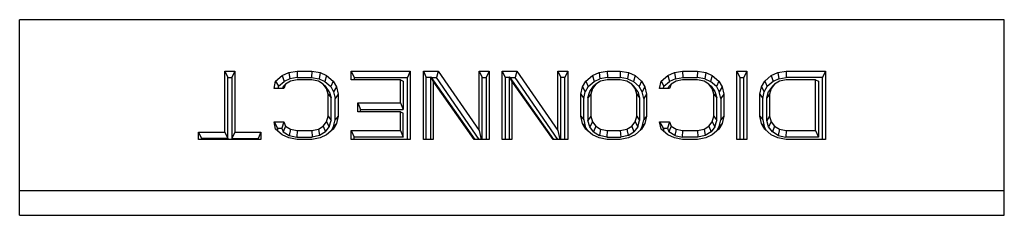
# Model space of a CAD drawing. Units: inches. Extents: x -91 to 127, y -37 to 100.
# Drawn here: x 24 to 26, y 86 to 86 of the extents above; entities that cross this region are included whole.
import ezdxf

# ---------------------------------------------------------------- set-up
doc = ezdxf.new("R2010")
doc.units = ezdxf.units.IN
doc.header["$LTSCALE"] = 1.87
doc.header["$MEASUREMENT"] = 0
doc.layers.get('0').update_dxf_attribs({"linetype": 'CONTINUOUS'})

msp = doc.modelspace()

# ---------------------------------------------------------------- linework, layer by layer
at = {"linetype": 'Continuous'}
for p, q in [((24.4279, 85.8049), (24.4279, 86.0527)), ((25.6779, 86.0527), (24.4279, 86.0527)), ((25.6779, 85.8049), (25.6779, 86.0527)), ((24.6884, 85.9103), (24.6884, 85.9877)), ((24.6884, 85.9877), (24.692, 85.9796)), ((24.6884, 85.9877), (24.7009, 85.9877)), ((24.7009, 85.9877), (24.6972, 85.9796)), ((24.7009, 85.9877), (24.7009, 85.9103)), ((24.7696, 85.9859), (24.78, 85.9877)), ((24.78, 85.9877), (24.7804, 85.9796)), ((24.78, 85.9877), (24.7988, 85.9877)), ((24.7988, 85.9877), (24.7984, 85.9796)), ((24.7988, 85.9877), (24.8092, 85.9859)), ((24.8488, 85.9767), (24.8488, 85.9877)), ((24.8488, 85.9877), (24.8524, 85.9796)), ((24.8488, 85.9877), (24.9238, 85.9877)), ((24.9238, 85.9877), (24.9201, 85.9796)), ((24.9238, 85.9877), (24.9238, 85.9011)), ((24.9404, 85.9011), (24.9404, 85.9877)), ((24.9404, 85.9877), (24.9441, 85.9796)), ((24.9404, 85.9877), (24.9592, 85.9877)), ((24.9592, 85.9877), (24.9571, 85.9796)), ((24.9592, 85.9877), (25.0113, 85.9122)), ((25.0113, 85.9122), (25.0113, 85.9877)), ((25.0113, 85.9877), (25.0149, 85.9796)), ((25.0113, 85.9877), (25.0238, 85.9877)), ((25.0238, 85.9877), (25.0201, 85.9796)), ((25.0238, 85.9877), (25.0238, 85.9011)), ((25.0404, 85.9011), (25.0404, 85.9877)), ((25.0404, 85.9877), (25.0441, 85.9796)), ((25.0404, 85.9877), (25.0592, 85.9877)), ((25.0592, 85.9877), (25.0571, 85.9796)), ((25.0592, 85.9877), (25.1113, 85.9122)), ((25.1113, 85.9122), (25.1113, 85.9877)), ((25.1113, 85.9877), (25.1149, 85.9796)), ((25.1113, 85.9877), (25.1238, 85.9877)), ((25.1238, 85.9877), (25.1201, 85.9796)), ((25.1238, 85.9877), (25.1238, 85.9011)), ((25.1634, 85.9859), (25.1738, 85.9877)), ((25.1738, 85.9877), (25.1741, 85.9796)), ((25.1738, 85.9877), (25.1904, 85.9877)), ((25.1904, 85.9877), (25.1901, 85.9796)), ((25.1904, 85.9877), (25.2009, 85.9859)), ((25.2592, 85.9859), (25.2696, 85.9877)), ((25.2696, 85.9877), (25.27, 85.9796)), ((25.2696, 85.9877), (25.2884, 85.9877)), ((25.2884, 85.9877), (25.288, 85.9796)), ((25.2884, 85.9877), (25.2988, 85.9859)), ((25.3384, 85.9011), (25.3384, 85.9877)), ((25.3384, 85.9877), (25.342, 85.9796)), ((25.3384, 85.9877), (25.3509, 85.9877)), ((25.3509, 85.9877), (25.3472, 85.9796)), ((25.3509, 85.9877), (25.3509, 85.9011)), ((25.3904, 85.9859), (25.4009, 85.9877)), ((25.4009, 85.9877), (25.4012, 85.9796)), ((25.4009, 85.9877), (25.4509, 85.9877)), ((25.4509, 85.9877), (25.4472, 85.9796)), ((25.4509, 85.9877), (25.4509, 85.9011)), ((24.692, 85.9022), (24.692, 85.9796)), ((24.692, 85.9796), (24.6972, 85.9796)), ((24.6972, 85.9796), (24.6972, 85.9022)), ((24.7529, 85.9748), (24.7613, 85.9822)), ((24.7613, 85.9822), (24.7696, 85.9859)), ((24.7613, 85.9822), (24.7635, 85.9746)), ((24.7708, 85.9779), (24.7635, 85.9746)), ((24.7696, 85.9859), (24.7708, 85.9779)), ((24.7804, 85.9796), (24.7708, 85.9779)), ((24.78, 85.9767), (24.7717, 85.9748)), ((24.7988, 85.9767), (24.78, 85.9767)), ((24.7804, 85.9796), (24.7984, 85.9796)), ((24.7984, 85.9796), (24.808, 85.9779)), ((24.8071, 85.9748), (24.7988, 85.9767)), ((24.8092, 85.9859), (24.808, 85.9779)), ((24.808, 85.9779), (24.8153, 85.9746)), ((24.8092, 85.9859), (24.8175, 85.9822)), ((24.8175, 85.9822), (24.8153, 85.9746)), ((24.8175, 85.9822), (24.8259, 85.9748)), ((24.9113, 85.9767), (24.8488, 85.9767)), ((24.8524, 85.9796), (24.8524, 85.9767)), ((24.8524, 85.9796), (24.9201, 85.9796)), ((24.9113, 85.9472), (24.9113, 85.9767)), ((24.9113, 85.9767), (24.9149, 85.9748)), ((24.9201, 85.9011), (24.9201, 85.9796)), ((24.9441, 85.9011), (24.9441, 85.9796)), ((24.9493, 85.9796), (24.9441, 85.9796)), ((24.9497, 85.9804), (24.9493, 85.9796)), ((24.9493, 85.9796), (24.9493, 85.9011)), ((24.9529, 85.9748), (24.9497, 85.9804)), ((24.9497, 85.9804), (24.9503, 85.9796)), ((24.9503, 85.9796), (25.0058, 85.9011)), ((24.9503, 85.9796), (24.9571, 85.9796)), ((25.0112, 85.9011), (24.9571, 85.9796)), ((25.0149, 85.9011), (25.0149, 85.9796)), ((25.0149, 85.9796), (25.0201, 85.9796)), ((25.0201, 85.9796), (25.0201, 85.9011)), ((25.0441, 85.9796), (25.0441, 85.9011)), ((25.0493, 85.9796), (25.0441, 85.9796)), ((25.0497, 85.9804), (25.0493, 85.9796)), ((25.0493, 85.9796), (25.0493, 85.9011)), ((25.0529, 85.9748), (25.0497, 85.9804)), ((25.0497, 85.9804), (25.0503, 85.9796)), ((25.0503, 85.9796), (25.1058, 85.9011)), ((25.0503, 85.9796), (25.0571, 85.9796)), ((25.1112, 85.9011), (25.0571, 85.9796)), ((25.1149, 85.9011), (25.1149, 85.9796)), ((25.1201, 85.9796), (25.1149, 85.9796)), ((25.1201, 85.9011), (25.1201, 85.9796)), ((25.1467, 85.9748), (25.155, 85.9822)), ((25.155, 85.9822), (25.1634, 85.9859)), ((25.155, 85.9822), (25.1572, 85.9746)), ((25.1572, 85.9746), (25.1646, 85.9779)), ((25.1634, 85.9859), (25.1646, 85.9779)), ((25.1741, 85.9796), (25.1646, 85.9779)), ((25.1738, 85.9767), (25.1654, 85.9748)), ((25.1904, 85.9767), (25.1738, 85.9767)), ((25.1741, 85.9796), (25.1901, 85.9796)), ((25.1996, 85.9779), (25.1901, 85.9796)), ((25.1988, 85.9748), (25.1904, 85.9767)), ((25.2009, 85.9859), (25.1996, 85.9779)), ((25.1996, 85.9779), (25.207, 85.9746)), ((25.2009, 85.9859), (25.2092, 85.9822)), ((25.2092, 85.9822), (25.207, 85.9746)), ((25.2092, 85.9822), (25.2175, 85.9748)), ((25.2425, 85.9748), (25.2509, 85.9822)), ((25.2509, 85.9822), (25.2592, 85.9859)), ((25.2509, 85.9822), (25.253, 85.9746)), ((25.2604, 85.9779), (25.253, 85.9746)), ((25.2592, 85.9859), (25.2604, 85.9779)), ((25.2604, 85.9779), (25.27, 85.9796)), ((25.2696, 85.9767), (25.2613, 85.9748)), ((25.2884, 85.9767), (25.2696, 85.9767)), ((25.27, 85.9796), (25.288, 85.9796)), ((25.2976, 85.9779), (25.288, 85.9796)), ((25.2967, 85.9748), (25.2884, 85.9767)), ((25.2988, 85.9859), (25.2976, 85.9779)), ((25.2976, 85.9779), (25.3049, 85.9746)), ((25.2988, 85.9859), (25.3071, 85.9822)), ((25.3071, 85.9822), (25.3049, 85.9746)), ((25.3071, 85.9822), (25.3154, 85.9748)), ((25.342, 85.9796), (25.342, 85.9011)), ((25.342, 85.9796), (25.3472, 85.9796)), ((25.3472, 85.9011), (25.3472, 85.9796)), ((25.3738, 85.9748), (25.3821, 85.9822)), ((25.3821, 85.9822), (25.3904, 85.9859)), ((25.3821, 85.9822), (25.3843, 85.9746)), ((25.3916, 85.9779), (25.3843, 85.9746)), ((25.3904, 85.9859), (25.3916, 85.9779)), ((25.3916, 85.9779), (25.4012, 85.9796)), ((25.4009, 85.9767), (25.3925, 85.9748)), ((25.4384, 85.9767), (25.4009, 85.9767)), ((25.4472, 85.9796), (25.4012, 85.9796)), ((25.4384, 85.9122), (25.4384, 85.9767)), ((25.4384, 85.9767), (25.442, 85.9748)), ((25.4472, 85.9011), (25.4472, 85.9796)), ((24.7509, 85.9656), (24.7529, 85.9748)), ((24.7634, 85.9656), (24.7509, 85.9656)), ((24.7529, 85.9748), (24.7563, 85.9683)), ((24.7563, 85.9683), (24.7557, 85.9656)), ((24.7563, 85.9683), (24.7635, 85.9746)), ((24.7624, 85.9681), (24.7614, 85.9656)), ((24.7654, 85.9711), (24.7624, 85.9681)), ((24.7654, 85.9711), (24.7634, 85.9656)), ((24.7717, 85.9748), (24.7654, 85.9711)), ((24.8134, 85.9711), (24.8071, 85.9748)), ((24.8175, 85.9656), (24.8134, 85.9711)), ((24.8134, 85.9711), (24.816, 85.9684)), ((24.8153, 85.9746), (24.8228, 85.968)), ((24.8209, 85.9619), (24.816, 85.9684)), ((24.8196, 85.9582), (24.8175, 85.9656)), ((24.8175, 85.9656), (24.8209, 85.9619)), ((24.8259, 85.9748), (24.8228, 85.968)), ((24.8228, 85.968), (24.8265, 85.9614)), ((24.8259, 85.9748), (24.83, 85.9675)), ((24.83, 85.9675), (24.8265, 85.9614)), ((24.83, 85.9675), (24.8321, 85.9582)), ((24.9149, 85.9748), (24.9149, 85.939)), ((24.9529, 85.9748), (24.9529, 85.9011)), ((25.005, 85.9011), (24.9529, 85.9748)), ((25.0529, 85.9748), (25.0529, 85.9011)), ((25.105, 85.9011), (25.0529, 85.9748)), ((25.1404, 85.9582), (25.1425, 85.9675)), ((25.1425, 85.9675), (25.1467, 85.9748)), ((25.1425, 85.9675), (25.146, 85.9614)), ((25.1497, 85.968), (25.146, 85.9614)), ((25.1467, 85.9748), (25.1497, 85.968)), ((25.1497, 85.968), (25.1572, 85.9746)), ((25.1516, 85.9619), (25.1565, 85.9684)), ((25.155, 85.9656), (25.1516, 85.9619)), ((25.155, 85.9656), (25.1529, 85.9582)), ((25.1592, 85.9711), (25.155, 85.9656)), ((25.1592, 85.9711), (25.1565, 85.9684)), ((25.1654, 85.9748), (25.1592, 85.9711)), ((25.205, 85.9711), (25.1988, 85.9748)), ((25.2092, 85.9656), (25.205, 85.9711)), ((25.205, 85.9711), (25.2077, 85.9684)), ((25.207, 85.9746), (25.2145, 85.968)), ((25.2126, 85.9619), (25.2077, 85.9684)), ((25.2113, 85.9582), (25.2092, 85.9656)), ((25.2092, 85.9656), (25.2126, 85.9619)), ((25.2175, 85.9748), (25.2145, 85.968)), ((25.2182, 85.9614), (25.2145, 85.968)), ((25.2175, 85.9748), (25.2217, 85.9675)), ((25.2217, 85.9675), (25.2182, 85.9614)), ((25.2217, 85.9675), (25.2238, 85.9582)), ((25.2404, 85.9656), (25.2425, 85.9748)), ((25.2529, 85.9656), (25.2404, 85.9656)), ((25.2425, 85.9748), (25.2459, 85.9683)), ((25.2453, 85.9656), (25.2459, 85.9683)), ((25.2459, 85.9683), (25.253, 85.9746)), ((25.251, 85.9656), (25.2519, 85.9681)), ((25.255, 85.9711), (25.2519, 85.9681)), ((25.255, 85.9711), (25.2529, 85.9656)), ((25.2613, 85.9748), (25.255, 85.9711)), ((25.3029, 85.9711), (25.2967, 85.9748)), ((25.3071, 85.9656), (25.3029, 85.9711)), ((25.3029, 85.9711), (25.3056, 85.9684)), ((25.3124, 85.968), (25.3049, 85.9746)), ((25.3056, 85.9684), (25.3105, 85.9619)), ((25.3092, 85.9582), (25.3071, 85.9656)), ((25.3071, 85.9656), (25.3105, 85.9619)), ((25.3154, 85.9748), (25.3124, 85.968)), ((25.3124, 85.968), (25.3161, 85.9614)), ((25.3154, 85.9748), (25.3196, 85.9675)), ((25.3196, 85.9675), (25.3161, 85.9614)), ((25.3196, 85.9675), (25.3217, 85.9582)), ((25.3675, 85.9582), (25.3696, 85.9675)), ((25.3696, 85.9675), (25.3738, 85.9748)), ((25.3696, 85.9675), (25.3731, 85.9614)), ((25.3731, 85.9614), (25.3768, 85.968)), ((25.3738, 85.9748), (25.3768, 85.968)), ((25.3843, 85.9746), (25.3768, 85.968)), ((25.3836, 85.9684), (25.3787, 85.9619)), ((25.3821, 85.9656), (25.3787, 85.9619)), ((25.3821, 85.9656), (25.38, 85.9582)), ((25.3863, 85.9711), (25.3821, 85.9656)), ((25.3863, 85.9711), (25.3836, 85.9684)), ((25.3925, 85.9748), (25.3863, 85.9711)), ((25.442, 85.9748), (25.442, 85.904)), ((24.8196, 85.9306), (24.8196, 85.9582)), ((24.8196, 85.9582), (24.8232, 85.9536)), ((24.8209, 85.9619), (24.8232, 85.9536)), ((24.8232, 85.9252), (24.8232, 85.9536)), ((24.8265, 85.9614), (24.8285, 85.9529)), ((24.8321, 85.9582), (24.8285, 85.9529)), ((24.8285, 85.9259), (24.8285, 85.9529)), ((24.8321, 85.9582), (24.8321, 85.9306)), ((25.1404, 85.9306), (25.1404, 85.9582)), ((25.1404, 85.9582), (25.1441, 85.9529)), ((25.1441, 85.9529), (25.146, 85.9614)), ((25.1441, 85.9259), (25.1441, 85.9529)), ((25.1493, 85.9536), (25.1516, 85.9619)), ((25.1529, 85.9582), (25.1493, 85.9536)), ((25.1493, 85.9536), (25.1493, 85.9252)), ((25.1529, 85.9582), (25.1529, 85.9306)), ((25.2113, 85.9306), (25.2113, 85.9582)), ((25.2113, 85.9582), (25.2149, 85.9536)), ((25.2126, 85.9619), (25.2149, 85.9536)), ((25.2149, 85.9536), (25.2149, 85.9252)), ((25.2201, 85.9529), (25.2182, 85.9614)), ((25.2238, 85.9582), (25.2201, 85.9529)), ((25.2201, 85.9529), (25.2201, 85.9259)), ((25.2238, 85.9582), (25.2238, 85.9306)), ((25.3092, 85.9306), (25.3092, 85.9582)), ((25.3092, 85.9582), (25.3128, 85.9536)), ((25.3105, 85.9619), (25.3128, 85.9536)), ((25.3128, 85.9252), (25.3128, 85.9536)), ((25.318, 85.9529), (25.3161, 85.9614)), ((25.3217, 85.9582), (25.318, 85.9529)), ((25.318, 85.9529), (25.318, 85.9259)), ((25.3217, 85.9582), (25.3217, 85.9306)), ((25.3675, 85.9306), (25.3675, 85.9582)), ((25.3675, 85.9582), (25.3712, 85.9529)), ((25.3712, 85.9529), (25.3731, 85.9614)), ((25.3712, 85.9259), (25.3712, 85.9529)), ((25.3764, 85.9536), (25.3787, 85.9619)), ((25.38, 85.9582), (25.3764, 85.9536)), ((25.3764, 85.9252), (25.3764, 85.9536)), ((25.38, 85.9582), (25.38, 85.9306)), ((24.8571, 85.9361), (24.8571, 85.9472)), ((24.8571, 85.9472), (24.8607, 85.939)), ((24.8571, 85.9472), (24.9113, 85.9472)), ((24.8607, 85.9361), (24.8607, 85.939)), ((24.8607, 85.939), (24.9149, 85.939)), ((24.9113, 85.9472), (24.9149, 85.939)), ((24.8175, 85.9232), (24.8196, 85.9306)), ((24.8196, 85.9306), (24.8232, 85.9252)), ((24.8209, 85.917), (24.8232, 85.9252)), ((24.8265, 85.9174), (24.8285, 85.9259)), ((24.8321, 85.9306), (24.8285, 85.9259)), ((24.8321, 85.9306), (24.83, 85.9214)), ((24.9113, 85.9361), (24.8571, 85.9361)), ((24.9113, 85.9122), (24.9113, 85.9361)), ((24.9113, 85.9361), (24.9149, 85.9343)), ((24.9149, 85.904), (24.9149, 85.9343)), ((25.1425, 85.9214), (25.1404, 85.9306)), ((25.1404, 85.9306), (25.1441, 85.9259)), ((25.1441, 85.9259), (25.146, 85.9174)), ((25.1529, 85.9306), (25.1493, 85.9252)), ((25.1516, 85.917), (25.1493, 85.9252)), ((25.1529, 85.9306), (25.155, 85.9232)), ((25.2092, 85.9232), (25.2113, 85.9306)), ((25.2113, 85.9306), (25.2149, 85.9252)), ((25.2126, 85.917), (25.2149, 85.9252)), ((25.2182, 85.9174), (25.2201, 85.9259)), ((25.2238, 85.9306), (25.2201, 85.9259)), ((25.2238, 85.9306), (25.2217, 85.9214)), ((25.3071, 85.9232), (25.3092, 85.9306)), ((25.3092, 85.9306), (25.3128, 85.9252)), ((25.3105, 85.917), (25.3128, 85.9252)), ((25.3161, 85.9174), (25.318, 85.9259)), ((25.3217, 85.9306), (25.318, 85.9259)), ((25.3217, 85.9306), (25.3196, 85.9214)), ((25.3696, 85.9214), (25.3675, 85.9306)), ((25.3675, 85.9306), (25.3712, 85.9259)), ((25.3712, 85.9259), (25.3731, 85.9174)), ((25.38, 85.9306), (25.3764, 85.9252)), ((25.3787, 85.917), (25.3764, 85.9252)), ((25.38, 85.9306), (25.3821, 85.9232)), ((24.7529, 85.914), (24.7509, 85.9232)), ((24.7509, 85.9232), (24.7553, 85.9151)), ((24.7509, 85.9232), (24.7634, 85.9232)), ((24.7613, 85.9067), (24.7529, 85.914)), ((24.7562, 85.9112), (24.7553, 85.9151)), ((24.7553, 85.9151), (24.7607, 85.9151)), ((24.7634, 85.9232), (24.7607, 85.9151)), ((24.7607, 85.9151), (24.7624, 85.9107)), ((24.7654, 85.9177), (24.7624, 85.9107)), ((24.7634, 85.9232), (24.7654, 85.9177)), ((24.7654, 85.9177), (24.7717, 85.914)), ((24.7717, 85.914), (24.7702, 85.9061)), ((24.7717, 85.914), (24.78, 85.9122)), ((24.7988, 85.9122), (24.8071, 85.914)), ((24.8071, 85.914), (24.8134, 85.9177)), ((24.8071, 85.914), (24.8086, 85.9061)), ((24.8134, 85.9177), (24.8175, 85.9232)), ((24.8134, 85.9177), (24.816, 85.9105)), ((24.816, 85.9105), (24.8209, 85.917)), ((24.8175, 85.9232), (24.8209, 85.917)), ((24.8259, 85.914), (24.8175, 85.9067)), ((24.8265, 85.9174), (24.8234, 85.9119)), ((24.83, 85.9214), (24.8259, 85.914)), ((24.83, 85.9214), (24.8265, 85.9174)), ((25.1467, 85.914), (25.1425, 85.9214)), ((25.1425, 85.9214), (25.146, 85.9174)), ((25.1491, 85.9119), (25.146, 85.9174)), ((25.155, 85.9067), (25.1467, 85.914)), ((25.155, 85.9232), (25.1516, 85.917)), ((25.1565, 85.9105), (25.1516, 85.917)), ((25.155, 85.9232), (25.1592, 85.9177)), ((25.1592, 85.9177), (25.1565, 85.9105)), ((25.1592, 85.9177), (25.1654, 85.914)), ((25.1654, 85.914), (25.1639, 85.9061)), ((25.1654, 85.914), (25.1738, 85.9122)), ((25.1904, 85.9122), (25.1988, 85.914)), ((25.1988, 85.914), (25.205, 85.9177)), ((25.1988, 85.914), (25.2003, 85.9061)), ((25.205, 85.9177), (25.2092, 85.9232)), ((25.205, 85.9177), (25.2077, 85.9105)), ((25.2126, 85.917), (25.2077, 85.9105)), ((25.2092, 85.9232), (25.2126, 85.917)), ((25.2175, 85.914), (25.2092, 85.9067)), ((25.2182, 85.9174), (25.2151, 85.9119)), ((25.2217, 85.9214), (25.2175, 85.914)), ((25.2217, 85.9214), (25.2182, 85.9174)), ((25.2425, 85.914), (25.2404, 85.9232)), ((25.2404, 85.9232), (25.2449, 85.9151)), ((25.2404, 85.9232), (25.2529, 85.9232)), ((25.2509, 85.9067), (25.2425, 85.914)), ((25.2449, 85.9151), (25.2457, 85.9112)), ((25.2449, 85.9151), (25.2503, 85.9151)), ((25.2529, 85.9232), (25.2503, 85.9151)), ((25.2503, 85.9151), (25.2519, 85.9107)), ((25.255, 85.9177), (25.2519, 85.9107)), ((25.2529, 85.9232), (25.255, 85.9177)), ((25.255, 85.9177), (25.2613, 85.914)), ((25.2613, 85.914), (25.2597, 85.9061)), ((25.2613, 85.914), (25.2696, 85.9122)), ((25.2884, 85.9122), (25.2967, 85.914)), ((25.2967, 85.914), (25.3029, 85.9177)), ((25.2967, 85.914), (25.2982, 85.9061)), ((25.3029, 85.9177), (25.3071, 85.9232)), ((25.3029, 85.9177), (25.3056, 85.9105)), ((25.3105, 85.917), (25.3056, 85.9105)), ((25.3071, 85.9232), (25.3105, 85.917)), ((25.3154, 85.914), (25.3071, 85.9067)), ((25.313, 85.9119), (25.3161, 85.9174)), ((25.3196, 85.9214), (25.3154, 85.914)), ((25.3196, 85.9214), (25.3161, 85.9174)), ((25.3738, 85.914), (25.3696, 85.9214)), ((25.3696, 85.9214), (25.3731, 85.9174)), ((25.3762, 85.9119), (25.3731, 85.9174)), ((25.3821, 85.9067), (25.3738, 85.914)), ((25.3821, 85.9232), (25.3787, 85.917)), ((25.3836, 85.9105), (25.3787, 85.917)), ((25.3821, 85.9232), (25.3863, 85.9177)), ((25.3863, 85.9177), (25.3836, 85.9105)), ((25.3863, 85.9177), (25.3925, 85.914)), ((25.3925, 85.914), (25.391, 85.9061)), ((25.3925, 85.914), (25.4009, 85.9122)), ((24.655, 85.9011), (24.655, 85.9103)), ((24.655, 85.9103), (24.6587, 85.9022)), ((24.655, 85.9103), (24.6884, 85.9103)), ((24.7342, 85.9011), (24.655, 85.9011)), ((24.6587, 85.9022), (24.6587, 85.9011)), ((24.692, 85.9022), (24.6587, 85.9022)), ((24.6884, 85.9103), (24.692, 85.9022)), ((24.7009, 85.9103), (24.6972, 85.9022)), ((24.6972, 85.9022), (24.7305, 85.9022)), ((24.7009, 85.9103), (24.7342, 85.9103)), ((24.7342, 85.9103), (24.7305, 85.9022)), ((24.7305, 85.9022), (24.7305, 85.9011)), ((24.7342, 85.9103), (24.7342, 85.9011)), ((24.7696, 85.903), (24.7613, 85.9067)), ((24.7624, 85.9107), (24.7702, 85.9061)), ((24.78, 85.9011), (24.7696, 85.903)), ((24.7702, 85.9061), (24.7796, 85.904)), ((24.78, 85.9122), (24.7796, 85.904)), ((24.7796, 85.904), (24.7992, 85.904)), ((24.78, 85.9122), (24.7988, 85.9122)), ((24.7988, 85.9011), (24.78, 85.9011)), ((24.7988, 85.9122), (24.7992, 85.904)), ((24.8092, 85.903), (24.7988, 85.9011)), ((24.8086, 85.9061), (24.7992, 85.904)), ((24.816, 85.9105), (24.8086, 85.9061)), ((24.8175, 85.9067), (24.8092, 85.903)), ((24.8488, 85.9011), (24.8488, 85.9122)), ((24.8488, 85.9122), (24.8524, 85.904)), ((24.8488, 85.9122), (24.9113, 85.9122)), ((24.9238, 85.9011), (24.8488, 85.9011)), ((24.8524, 85.9011), (24.8524, 85.904)), ((24.9149, 85.904), (24.8524, 85.904)), ((24.9113, 85.9122), (24.9149, 85.904)), ((24.9529, 85.9011), (24.9404, 85.9011)), ((25.0238, 85.9011), (25.005, 85.9011)), ((25.0113, 85.9122), (25.0137, 85.9011)), ((25.0529, 85.9011), (25.0404, 85.9011)), ((25.1238, 85.9011), (25.105, 85.9011)), ((25.1113, 85.9122), (25.1137, 85.9011)), ((25.1634, 85.903), (25.155, 85.9067)), ((25.1565, 85.9105), (25.1639, 85.9061)), ((25.1738, 85.9011), (25.1634, 85.903)), ((25.1733, 85.904), (25.1639, 85.9061)), ((25.1738, 85.9122), (25.1733, 85.904)), ((25.1733, 85.904), (25.1909, 85.904)), ((25.1738, 85.9122), (25.1904, 85.9122)), ((25.1904, 85.9011), (25.1738, 85.9011)), ((25.1904, 85.9122), (25.1909, 85.904)), ((25.2009, 85.903), (25.1904, 85.9011)), ((25.2003, 85.9061), (25.1909, 85.904)), ((25.2003, 85.9061), (25.2077, 85.9105)), ((25.2092, 85.9067), (25.2009, 85.903)), ((25.2592, 85.903), (25.2509, 85.9067)), ((25.2597, 85.9061), (25.2519, 85.9107)), ((25.2696, 85.9011), (25.2592, 85.903)), ((25.2597, 85.9061), (25.2691, 85.904)), ((25.2696, 85.9122), (25.2691, 85.904)), ((25.2888, 85.904), (25.2691, 85.904)), ((25.2696, 85.9122), (25.2884, 85.9122)), ((25.2884, 85.9011), (25.2696, 85.9011)), ((25.2884, 85.9122), (25.2888, 85.904)), ((25.2988, 85.903), (25.2884, 85.9011)), ((25.2982, 85.9061), (25.2888, 85.904)), ((25.3056, 85.9105), (25.2982, 85.9061)), ((25.3071, 85.9067), (25.2988, 85.903)), ((25.3509, 85.9011), (25.3384, 85.9011)), ((25.3904, 85.903), (25.3821, 85.9067)), ((25.391, 85.9061), (25.3836, 85.9105)), ((25.4009, 85.9011), (25.3904, 85.903)), ((25.391, 85.9061), (25.4004, 85.904)), ((25.4009, 85.9122), (25.4004, 85.904)), ((25.442, 85.904), (25.4004, 85.904)), ((25.4009, 85.9122), (25.4384, 85.9122)), ((25.4509, 85.9011), (25.4009, 85.9011)), ((25.4384, 85.9122), (25.442, 85.904)), ((24.4279, 85.8362), (25.6779, 85.8362)), ((24.4279, 85.8049), (25.6779, 85.8049))]:
    msp.add_line(p, q, dxfattribs=at)

doc.saveas('drawing.dxf')
